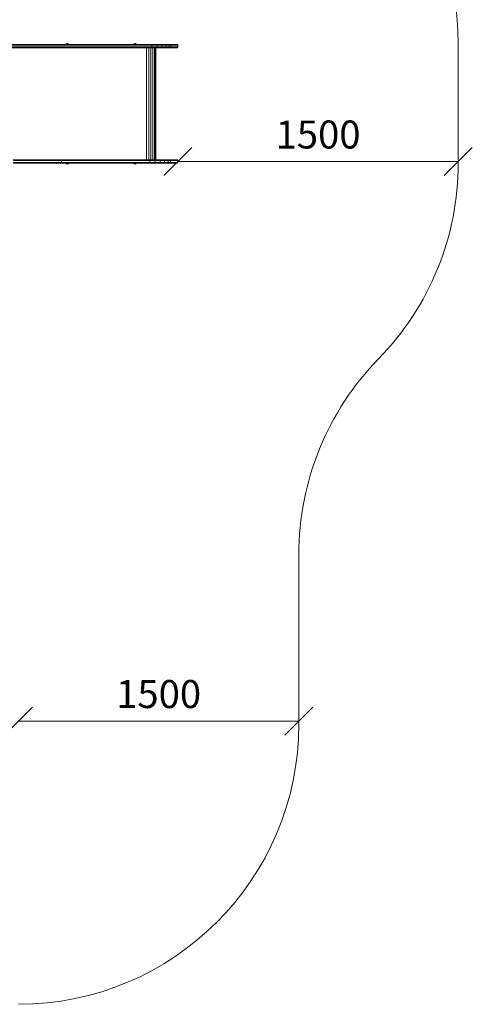
# Model space of a CAD drawing. Units: millimetres. Extents: x -193 to 578302, y 1069 to 596964.
# Drawn here: x 8050 to 10471, y 1739 to 7011 of the extents above; entities that cross this region are included whole.
import ezdxf

# ---------------------------------------------------------------- set-up
doc = ezdxf.new("R2010")
doc.units = ezdxf.units.MM
doc.layers.get('0').update_dxf_attribs({"color": 1, "lineweight": 15})
doc.layers.get('Defpoints').update_dxf_attribs({"lineweight": 15})
doc.layers.add('Контур', color=7, linetype='Continuous', lineweight=15)
doc.layers.add('Подписи', color=7, linetype='Continuous', lineweight=15)
doc.styles.add('GOST-2.304_Type-B_italic', font='GOST Common Italic.ttf')
doc.dimstyles.new('Мой размер', dxfattribs={"dimtxt": 150, "dimasz": 150, "dimexe": 0, "dimexo": 0.625, "dimgap": 50, "dimtad": 1, "dimtxsty": 'GOST-2.304_Type-B_italic', "dimblk": 'OBLIQUE', "dimcen": 2.5, "dimclrt": 256, "dimadec": 0, "dimazin": 0, "dimtfac": 1, "dimtmove": 0, "dimatfit": 3, "dimfxl": 1, "dimlwd": -1, "dimlwe": -1, "dimarcsym": 0})

# ---------------------------------------------------------------- blocks, each defined once
blk = doc.blocks.new('_Oblique')
at = {"color": 0, "linetype": 'ByBlock', "lineweight": -2}
blk.add_line((-0.5, -0.5), (0.5, 0.5), dxfattribs=at)
blk = doc.blocks.new('*D133')
at = {"layer": 'Defpoints', "color": 0, "ltscale": 600, "transparency": 16777216}
for p in [(8896.2, 6251.8), (10396.2, 6251.8), (10396.2, 6251.8)]:
    blk.add_point(p, dxfattribs=at)
at = {"layer": 'Подписи', "color": 0, "ltscale": 600, "transparency": 16777216}
for p, q in [((8896.2, 6252.4), (8896.2, 6251.8)), ((8896.2, 6251.8), (10396.2, 6251.8)), ((10396.2, 6252.4), (10396.2, 6251.8))]:
    blk.add_line(p, q, dxfattribs=at)
at = {"layer": 'Подписи', "color": 0, "ltscale": 600, "transparency": 16777216, "xscale": 150, "yscale": 150, "zscale": 150, "rotation": 180}
blk.add_blockref('_Oblique', (8896.2, 6251.8), dxfattribs=at)
at = {"layer": 'Подписи', "color": 0, "ltscale": 600, "transparency": 16777216, "xscale": 150, "yscale": 150, "zscale": 150}
blk.add_blockref('_Oblique', (10396.2, 6251.8), dxfattribs=at)
at = {"layer": 'Подписи', "ltscale": 600, "transparency": 16777216, "insert": (9646.2, 6376.8), "char_height": 150, "attachment_point": 5, "style": 'GOST-2.304_Type-B_italic'}
blk.add_mtext('1500', dxfattribs=at)
blk = doc.blocks.new('*D137')
at = {"layer": 'Defpoints', "color": 0, "ltscale": 600, "transparency": 16777216}
for p in [(8043.5, 3256.2), (9543.5, 3256.2), (9543.5, 3256.2)]:
    blk.add_point(p, dxfattribs=at)
at = {"layer": 'Подписи', "color": 0, "ltscale": 600, "transparency": 16777216}
for p, q in [((8043.5, 3256.8), (8043.5, 3256.2)), ((8043.5, 3256.2), (9543.5, 3256.2)), ((9543.5, 3256.8), (9543.5, 3256.2))]:
    blk.add_line(p, q, dxfattribs=at)
at = {"layer": 'Подписи', "color": 0, "ltscale": 600, "transparency": 16777216, "xscale": 150, "yscale": 150, "zscale": 150, "rotation": 180}
blk.add_blockref('_Oblique', (8043.5, 3256.2), dxfattribs=at)
at = {"layer": 'Подписи', "color": 0, "ltscale": 600, "transparency": 16777216, "xscale": 150, "yscale": 150, "zscale": 150}
blk.add_blockref('_Oblique', (9543.5, 3256.2), dxfattribs=at)
at = {"layer": 'Подписи', "ltscale": 600, "transparency": 16777216, "insert": (8793.5, 3381.2), "char_height": 150, "attachment_point": 5, "style": 'GOST-2.304_Type-B_italic'}
blk.add_mtext('1500', dxfattribs=at)

msp = doc.modelspace()

# ---------------------------------------------------------------- linework, layer by layer
at = {"layer": 'Контур'}
for p, q in [((8056.987, 6878.803), (7934.878, 6878.803)), ((7934.878, 6860.803), (8056.987, 6860.803)), ((7935.279, 6878.72), (8057.306, 6878.72)), ((7935.279, 6860.887), (8057.306, 6860.887)), ((7935.689, 6878.452), (8057.633, 6878.452)), ((7935.689, 6861.154), (8057.633, 6861.154)), ((7936.085, 6877.988), (8057.947, 6877.988)), ((7936.085, 6861.618), (8057.947, 6861.618)), ((7936.437, 6877.339), (8058.228, 6877.339)), ((7936.437, 6862.268), (8058.228, 6862.268)), ((7936.724, 6876.539), (8058.456, 6876.539)), ((7936.724, 6863.067), (8058.456, 6863.067)), ((7936.928, 6875.644), (8058.618, 6875.644)), ((7936.928, 6863.963), (8058.618, 6863.963)), ((7937.047, 6874.713), (8058.712, 6874.713)), ((8058.712, 6864.893), (7937.047, 6864.893)), ((8151.34, 6878.803), (8056.987, 6878.803)), ((8180.495, 6878.803), (8056.987, 6878.803)), ((8056.987, 6860.803), (8180.495, 6860.803)), ((8180.731, 6878.719), (8057.306, 6878.72)), ((8057.306, 6860.887), (8180.731, 6860.886)), ((8057.633, 6878.452), (8180.973, 6878.452)), ((8057.633, 6861.154), (8180.973, 6861.154)), ((8057.947, 6877.988), (8181.206, 6877.988)), ((8057.947, 6861.618), (8181.206, 6861.618)), ((8058.228, 6877.339), (8181.414, 6877.338)), ((8058.228, 6862.268), (8181.414, 6862.267)), ((8058.456, 6876.539), (8181.582, 6876.539)), ((8058.456, 6863.067), (8181.582, 6863.067)), ((8058.618, 6875.644), (8181.703, 6875.643)), ((8058.618, 6863.963), (8181.703, 6863.962)), ((8058.712, 6874.713), (8181.772, 6874.713)), ((8181.772, 6864.893), (8058.712, 6864.893)), ((8180.495, 6878.803), (8151.34, 6878.803)), ((8303.536, 6878.803), (8180.495, 6878.803)), ((8180.495, 6860.803), (8303.536, 6860.803)), ((8303.69, 6878.719), (8180.731, 6878.719)), ((8180.731, 6860.886), (8303.69, 6860.886)), ((8303.847, 6878.452), (8180.973, 6878.452)), ((8303.847, 6861.154), (8180.973, 6861.154)), ((8303.999, 6877.988), (8181.206, 6877.988)), ((8303.998, 6861.618), (8181.206, 6861.618)), ((8304.134, 6877.338), (8181.414, 6877.338)), ((8304.134, 6862.267), (8181.414, 6862.267)), ((8304.243, 6876.539), (8181.582, 6876.539)), ((8304.243, 6863.067), (8181.582, 6863.067)), ((8304.322, 6875.643), (8181.703, 6875.643)), ((8304.322, 6863.962), (8181.703, 6863.962)), ((8181.772, 6874.713), (8304.367, 6874.713)), ((8304.367, 6864.893), (8181.772, 6864.893)), ((8217.999, 6878.803), (8217.999, 6878.803)), ((8240.816, 6878.803), (8217.999, 6878.803)), ((8285.045, 6878.803), (8245.518, 6878.803)), ((8297.523, 6878.803), (8285.045, 6878.803)), ((8297.523, 6878.803), (8298.672, 6881.104)), ((8298.118, 6878.803), (8299.178, 6881.104)), ((8302.185, 6882.667), (8298.672, 6881.104)), ((8299.178, 6881.104), (8298.672, 6881.104)), ((8299.178, 6881.104), (8302.185, 6882.667)), ((8300.622, 6881.104), (8299.178, 6881.104)), ((8299.81, 6878.803), (8300.622, 6881.104)), ((8300.622, 6881.104), (8302.369, 6882.22)), ((8302.782, 6881.104), (8300.622, 6881.104)), ((8305.33, 6883.294), (8302.185, 6882.667)), ((8302.369, 6882.22), (8302.185, 6882.667)), ((8302.342, 6878.803), (8302.782, 6881.104)), ((8305.33, 6882.667), (8302.369, 6882.22)), ((8302.782, 6881.104), (8305.33, 6882.667)), ((8305.33, 6881.104), (8302.782, 6881.104)), ((8414.498, 6878.803), (8303.536, 6878.803)), ((8303.536, 6860.803), (8414.498, 6860.803)), ((8414.577, 6878.719), (8303.69, 6878.719)), ((8414.577, 6860.886), (8303.69, 6860.886)), ((8414.659, 6878.451), (8303.847, 6878.452)), ((8414.659, 6861.154), (8303.847, 6861.154)), ((8414.737, 6861.618), (8303.998, 6861.618)), ((8414.737, 6877.987), (8303.999, 6877.988)), ((8414.806, 6877.338), (8304.134, 6877.338)), ((8414.806, 6862.267), (8304.134, 6862.267)), ((8414.863, 6876.539), (8304.243, 6876.539)), ((8414.863, 6863.066), (8304.243, 6863.067)), ((8414.903, 6875.643), (8304.322, 6875.643)), ((8414.903, 6863.962), (8304.322, 6863.962)), ((8414.926, 6874.712), (8304.367, 6874.713)), ((8414.926, 6864.893), (8304.367, 6864.893)), ((8308.474, 6882.667), (8305.33, 6883.294)), ((8305.33, 6882.667), (8305.33, 6883.294)), ((8308.29, 6882.22), (8305.33, 6882.667)), ((8305.33, 6881.104), (8305.33, 6882.667)), ((8307.878, 6881.104), (8305.33, 6882.667)), ((8305.33, 6881.104), (8307.878, 6881.104)), ((8305.33, 6878.803), (8305.33, 6881.104)), ((8310.037, 6881.104), (8307.878, 6881.104)), ((8308.317, 6878.803), (8307.878, 6881.104)), ((8308.29, 6882.22), (8308.474, 6882.667)), ((8310.037, 6881.104), (8308.29, 6882.22)), ((8311.987, 6881.104), (8308.474, 6882.667)), ((8311.481, 6881.104), (8308.474, 6882.667)), ((8311.481, 6881.104), (8310.037, 6881.104)), ((8310.849, 6878.803), (8310.037, 6881.104)), ((8311.481, 6881.104), (8311.987, 6881.104)), ((8312.542, 6878.803), (8311.481, 6881.104)), ((8313.136, 6878.803), (8311.987, 6881.104)), ((8729.68, 6878.802), (8414.498, 6878.803)), ((8414.498, 6878.803), (8576.243, 6878.802)), ((8414.498, 6860.803), (8729.68, 6860.802)), ((8729.76, 6878.719), (8414.577, 6878.719)), ((8414.577, 6860.886), (8729.76, 6860.885)), ((8729.841, 6878.451), (8414.659, 6878.451)), ((8414.659, 6861.154), (8729.841, 6861.153)), ((8729.919, 6877.987), (8414.737, 6877.987)), ((8414.737, 6861.618), (8729.919, 6861.617)), ((8729.989, 6877.338), (8414.806, 6877.338)), ((8414.806, 6862.267), (8729.989, 6862.266)), ((8730.045, 6876.538), (8414.863, 6876.539)), ((8414.863, 6863.066), (8730.045, 6863.066)), ((8730.086, 6875.642), (8414.903, 6875.643)), ((8414.903, 6863.962), (8730.086, 6863.962)), ((8730.109, 6874.712), (8414.926, 6874.712)), ((8730.109, 6864.892), (8414.926, 6864.893)), ((8419.557, 6878.803), (8419.554, 6878.803)), ((8419.557, 6878.803), (8419.561, 6878.803)), ((8576.243, 6878.802), (8579.108, 6878.802)), ((8584.212, 6878.802), (8584.899, 6878.802)), ((8584.899, 6878.802), (8587.331, 6878.802)), ((8624.12, 6878.802), (8622.094, 6878.802)), ((8659.298, 6878.802), (8660.447, 6881.104)), ((8659.892, 6878.802), (8660.953, 6881.104)), ((8663.96, 6882.667), (8660.447, 6881.104)), ((8660.953, 6881.104), (8660.447, 6881.104)), ((8660.953, 6881.104), (8663.96, 6882.667)), ((8662.397, 6881.104), (8660.953, 6881.104)), ((8661.585, 6878.802), (8662.397, 6881.104)), ((8662.397, 6881.104), (8664.144, 6882.22)), ((8664.557, 6881.104), (8662.397, 6881.104)), ((8667.105, 6883.294), (8663.96, 6882.667)), ((8664.144, 6882.22), (8663.96, 6882.667)), ((8664.117, 6878.802), (8664.557, 6881.104)), ((8667.105, 6882.667), (8664.144, 6882.22)), ((8664.557, 6881.104), (8667.105, 6882.667)), ((8667.105, 6881.104), (8664.557, 6881.104)), ((8670.249, 6882.667), (8667.105, 6883.294)), ((8667.105, 6882.667), (8667.105, 6883.294)), ((8670.065, 6882.22), (8667.105, 6882.667)), ((8667.105, 6881.104), (8667.105, 6882.667)), ((8669.652, 6881.104), (8667.105, 6882.667)), ((8667.105, 6881.104), (8669.652, 6881.104)), ((8667.105, 6878.802), (8667.105, 6881.104)), ((8671.812, 6881.104), (8669.652, 6881.104)), ((8670.092, 6878.802), (8669.652, 6881.104)), ((8670.065, 6882.22), (8670.249, 6882.667)), ((8671.812, 6881.104), (8670.065, 6882.22)), ((8729.68, 6878.802), (8670.123, 6878.802)), ((8673.762, 6881.104), (8670.249, 6882.667)), ((8673.256, 6881.104), (8670.249, 6882.667)), ((8673.256, 6881.104), (8671.812, 6881.104)), ((8672.625, 6878.802), (8671.812, 6881.104)), ((8673.256, 6881.104), (8673.762, 6881.104)), ((8674.317, 6878.802), (8673.256, 6881.104)), ((8674.911, 6878.802), (8673.762, 6881.104)), ((8727.716, 6860.802), (8727.716, 6260.802)), ((8755.913, 6878.802), (8729.68, 6878.802)), ((8755.913, 6860.802), (8729.68, 6860.802)), ((8729.76, 6878.719), (8756.157, 6878.718)), ((8729.76, 6860.885), (8756.157, 6860.885)), ((8729.841, 6878.451), (8756.407, 6878.451)), ((8729.841, 6861.153), (8756.407, 6861.153)), ((8729.919, 6877.987), (8756.647, 6877.987)), ((8729.919, 6861.617), (8756.647, 6861.617)), ((8729.989, 6877.338), (8756.861, 6877.337)), ((8729.989, 6862.266), (8756.861, 6862.266)), ((8730.045, 6876.538), (8757.035, 6876.538)), ((8730.045, 6863.066), (8757.035, 6863.066)), ((8730.086, 6875.642), (8757.16, 6875.642)), ((8730.086, 6863.962), (8757.16, 6863.961)), ((8730.109, 6874.712), (8757.231, 6874.712)), ((8730.109, 6864.892), (8757.231, 6864.892)), ((8740.37, 6860.802), (8740.37, 6260.802)), ((8752.294, 6260.802), (8752.294, 6860.802)), ((8755.913, 6878.802), (8783.158, 6878.802)), ((8829.371, 6878.802), (8755.913, 6878.802)), ((8783.158, 6860.802), (8755.913, 6860.802)), ((8756.157, 6878.718), (8783.573, 6878.718)), ((8783.573, 6860.885), (8756.157, 6860.885)), ((8756.407, 6878.451), (8783.998, 6878.451)), ((8756.407, 6861.153), (8783.998, 6861.153)), ((8756.861, 6877.337), (8756.647, 6877.987)), ((8756.647, 6877.987), (8784.406, 6877.987)), ((8756.647, 6861.617), (8756.861, 6862.266)), ((8756.647, 6861.617), (8784.406, 6861.617)), ((8757.035, 6876.538), (8756.861, 6877.337)), ((8756.861, 6877.337), (8784.771, 6877.337)), ((8756.861, 6862.266), (8757.035, 6863.066)), ((8756.861, 6862.266), (8784.77, 6862.266)), ((8757.16, 6875.642), (8757.035, 6876.538)), ((8757.035, 6876.538), (8785.067, 6876.538)), ((8757.035, 6863.066), (8757.16, 6863.961)), ((8757.035, 6863.066), (8785.067, 6863.066)), ((8757.231, 6874.712), (8757.16, 6875.642)), ((8757.16, 6875.642), (8785.278, 6875.642)), ((8757.16, 6863.961), (8757.231, 6864.892)), ((8757.16, 6863.961), (8785.278, 6863.961)), ((8785.4, 6874.712), (8757.231, 6874.712)), ((8757.254, 6873.802), (8757.231, 6874.712)), ((8757.254, 6865.802), (8757.231, 6864.892)), ((8757.231, 6864.892), (8785.4, 6864.892)), ((8757.254, 6873.802), (8757.254, 6865.802)), ((8762.651, 6260.802), (8762.651, 6860.802)), ((8770.734, 6260.802), (8770.734, 6860.802)), ((8776.111, 6260.802), (8776.111, 6860.802)), ((8779.061, 6860.802), (8778.02, 6860.802)), ((8778.708, 6260.802), (8778.708, 6860.802)), ((8778.762, 6860.802), (8779.061, 6860.802)), ((8778.762, 6260.802), (8778.762, 6860.802)), ((8808.199, 6878.802), (8783.158, 6878.802)), ((8808.199, 6860.802), (8783.158, 6860.802)), ((8783.573, 6878.718), (8808.771, 6878.718)), ((8808.771, 6860.885), (8783.573, 6860.885)), ((8783.998, 6878.451), (8809.356, 6878.451)), ((8783.998, 6861.153), (8809.356, 6861.153)), ((8784.406, 6877.987), (8784.771, 6877.337)), ((8784.406, 6877.987), (8809.919, 6877.987)), ((8784.77, 6862.266), (8784.406, 6861.617)), ((8784.406, 6861.617), (8809.919, 6861.617)), ((8785.067, 6863.066), (8784.77, 6862.266)), ((8784.77, 6862.266), (8810.421, 6862.266)), ((8784.771, 6877.337), (8785.067, 6876.538)), ((8784.771, 6877.337), (8810.421, 6877.337)), ((8785.067, 6876.538), (8785.278, 6875.642)), ((8785.067, 6876.538), (8810.83, 6876.538)), ((8785.278, 6863.961), (8785.067, 6863.066)), ((8785.067, 6863.066), (8810.83, 6863.066)), ((8785.4, 6874.712), (8785.278, 6875.642)), ((8785.278, 6875.642), (8811.122, 6875.642)), ((8785.4, 6864.892), (8785.278, 6863.961)), ((8785.278, 6863.961), (8811.122, 6863.961)), ((8811.29, 6874.712), (8785.4, 6874.712)), ((8785.438, 6873.802), (8785.4, 6874.712)), ((8785.438, 6865.802), (8785.4, 6864.892)), ((8785.4, 6864.892), (8811.29, 6864.892)), ((8785.438, 6873.802), (8785.438, 6865.802)), ((8829.371, 6860.802), (8808.199, 6860.802)), ((8808.771, 6878.718), (8830.076, 6878.718)), ((8830.076, 6860.885), (8808.771, 6860.885)), ((8809.356, 6878.451), (8830.797, 6878.451)), ((8809.356, 6861.153), (8830.797, 6861.153)), ((8809.919, 6877.987), (8810.421, 6877.337)), ((8809.919, 6877.987), (8831.49, 6877.987)), ((8810.421, 6862.266), (8809.919, 6861.617)), ((8809.919, 6861.617), (8831.49, 6861.617)), ((8810.421, 6877.337), (8810.83, 6876.538)), ((8810.421, 6877.337), (8832.11, 6877.337)), ((8810.83, 6863.066), (8810.421, 6862.266)), ((8810.421, 6862.266), (8832.11, 6862.266)), ((8810.83, 6876.538), (8811.122, 6875.642)), ((8810.83, 6876.538), (8832.613, 6876.538)), ((8811.122, 6863.961), (8810.83, 6863.066)), ((8810.83, 6863.066), (8832.613, 6863.066)), ((8811.29, 6874.712), (8811.122, 6875.642)), ((8811.122, 6875.642), (8832.972, 6875.642)), ((8811.29, 6864.892), (8811.122, 6863.961)), ((8811.122, 6863.961), (8832.972, 6863.961)), ((8833.18, 6874.712), (8811.29, 6874.712)), ((8811.342, 6873.802), (8811.29, 6874.712)), ((8811.342, 6865.802), (8811.29, 6864.892)), ((8811.29, 6864.892), (8833.18, 6864.892)), ((8811.342, 6873.802), (8811.342, 6865.802)), ((8829.371, 6878.802), (8845.488, 6878.802)), ((8845.488, 6860.802), (8829.371, 6860.802)), ((8830.076, 6878.718), (8846.294, 6878.718)), ((8846.294, 6860.885), (8830.076, 6860.885)), ((8830.797, 6878.451), (8847.118, 6878.451)), ((8830.797, 6861.153), (8847.118, 6861.153)), ((8831.49, 6877.987), (8832.11, 6877.337)), ((8831.49, 6877.987), (8847.911, 6877.987)), ((8832.11, 6862.266), (8831.49, 6861.617)), ((8831.49, 6861.617), (8847.911, 6861.617)), ((8832.11, 6877.337), (8832.613, 6876.538)), ((8832.11, 6877.337), (8848.619, 6877.337)), ((8832.613, 6863.066), (8832.11, 6862.266)), ((8832.11, 6862.266), (8848.619, 6862.266)), ((8832.613, 6876.538), (8832.972, 6875.642)), ((8832.613, 6876.538), (8849.195, 6876.538)), ((8832.972, 6863.961), (8832.613, 6863.066)), ((8832.613, 6863.066), (8849.195, 6863.066)), ((8833.18, 6874.712), (8832.972, 6875.642)), ((8832.972, 6875.642), (8849.606, 6875.642)), ((8833.18, 6864.892), (8832.972, 6863.961)), ((8832.972, 6863.961), (8849.606, 6863.961)), ((8849.843, 6874.712), (8833.18, 6874.712)), ((8833.244, 6873.802), (8833.18, 6874.712)), ((8833.244, 6865.802), (8833.18, 6864.892)), ((8833.18, 6864.892), (8849.843, 6864.892)), ((8833.244, 6873.802), (8833.244, 6865.802)), ((8845.488, 6878.802), (8856.048, 6878.802)), ((8856.048, 6860.802), (8845.488, 6860.802)), ((8856.92, 6878.718), (8846.294, 6878.718)), ((8856.92, 6860.885), (8846.294, 6860.885)), ((8857.813, 6878.451), (8847.118, 6878.451)), ((8857.813, 6861.153), (8847.118, 6861.153)), ((8847.911, 6877.987), (8848.619, 6877.337)), ((8858.671, 6877.987), (8847.911, 6877.987)), ((8848.619, 6862.266), (8847.911, 6861.617)), ((8858.671, 6861.617), (8847.911, 6861.617)), ((8848.619, 6877.337), (8849.195, 6876.538)), ((8859.438, 6877.337), (8848.619, 6877.337)), ((8849.195, 6863.066), (8848.619, 6862.266)), ((8859.438, 6862.266), (8848.619, 6862.266)), ((8849.195, 6876.538), (8849.606, 6875.642)), ((8860.06, 6876.538), (8849.195, 6876.538)), ((8849.606, 6863.961), (8849.195, 6863.066)), ((8860.06, 6863.066), (8849.195, 6863.066)), ((8849.843, 6874.712), (8849.606, 6875.642)), ((8860.505, 6875.642), (8849.606, 6875.642)), ((8849.843, 6864.892), (8849.606, 6863.961)), ((8860.505, 6863.961), (8849.606, 6863.961)), ((8860.761, 6874.712), (8849.843, 6874.712)), ((8849.917, 6873.802), (8849.843, 6874.712)), ((8849.917, 6865.802), (8849.843, 6864.892)), ((8860.761, 6864.892), (8849.843, 6864.892)), ((8849.917, 6873.802), (8849.917, 6865.802)), ((8859.84, 6878.802), (8856.048, 6878.802)), ((8859.84, 6860.802), (8856.048, 6860.802)), ((8860.736, 6878.718), (8856.92, 6878.718)), ((8860.736, 6860.885), (8856.92, 6860.885)), ((8861.653, 6878.451), (8857.813, 6878.451)), ((8861.653, 6861.153), (8857.813, 6861.153)), ((8862.535, 6877.987), (8858.671, 6877.987)), ((8862.535, 6861.617), (8858.671, 6861.617)), ((8859.438, 6877.337), (8860.06, 6876.538)), ((8863.322, 6877.337), (8859.438, 6877.337)), ((8860.06, 6863.066), (8859.438, 6862.266)), ((8863.322, 6862.266), (8859.438, 6862.266)), ((8890.556, 6878.802), (8859.84, 6878.802)), ((8890.133, 6878.802), (8859.84, 6878.802)), ((8859.84, 6860.802), (8890.556, 6860.802)), ((8860.06, 6876.538), (8860.505, 6875.642)), ((8863.962, 6876.538), (8860.06, 6876.538)), ((8860.505, 6863.961), (8860.06, 6863.066)), ((8863.962, 6863.066), (8860.06, 6863.066)), ((8860.505, 6875.642), (8860.761, 6874.712)), ((8864.418, 6875.642), (8860.505, 6875.642)), ((8860.761, 6864.892), (8860.505, 6863.961)), ((8864.418, 6863.961), (8860.505, 6863.961)), ((8891.452, 6878.718), (8860.736, 6878.718)), ((8860.736, 6860.885), (8891.452, 6860.885)), ((8860.842, 6873.802), (8860.761, 6874.712)), ((8864.682, 6874.712), (8860.761, 6874.712)), ((8860.842, 6865.802), (8860.761, 6864.892)), ((8864.682, 6864.892), (8860.761, 6864.892)), ((8860.842, 6873.802), (8860.842, 6865.802)), ((8892.368, 6878.451), (8861.653, 6878.451)), ((8861.653, 6861.153), (8892.368, 6861.153)), ((8861.957, 6860.802), (8864.485, 6860.802)), ((8893.25, 6877.987), (8862.535, 6877.987)), ((8862.535, 6861.617), (8893.25, 6861.617)), ((8863.322, 6877.337), (8894.037, 6877.337)), ((8863.322, 6862.266), (8894.037, 6862.266)), ((8863.962, 6876.538), (8894.677, 6876.538)), ((8863.962, 6863.066), (8894.677, 6863.066)), ((8864.418, 6875.642), (8895.134, 6875.642)), ((8864.418, 6863.961), (8895.134, 6863.961)), ((8864.682, 6874.712), (8895.398, 6874.712)), ((8864.682, 6864.892), (8895.398, 6864.892)), ((8887.595, 6860.802), (8890.132, 6860.802)), ((8890.702, 6878.802), (8890.133, 6878.802)), ((8890.702, 6878.802), (8890.556, 6878.802)), ((8890.556, 6860.802), (8890.702, 6860.802)), ((8890.702, 6878.802), (8891.205, 6878.802)), ((8891.205, 6860.802), (8890.702, 6860.802)), ((8891.205, 6878.802), (8892.114, 6878.718)), ((8891.205, 6860.802), (8892.114, 6860.885)), ((8891.452, 6878.718), (8891.601, 6878.718)), ((8891.452, 6860.885), (8891.601, 6860.885)), ((8891.601, 6878.718), (8892.114, 6878.718)), ((8892.114, 6860.885), (8891.601, 6860.885)), ((8892.114, 6878.718), (8893.044, 6878.451)), ((8892.114, 6860.885), (8893.044, 6861.153)), ((8892.368, 6878.451), (8892.52, 6878.451)), ((8892.368, 6861.153), (8892.52, 6861.153)), ((8892.52, 6878.451), (8893.044, 6878.451)), ((8892.52, 6861.153), (8893.044, 6861.153)), ((8893.044, 6878.451), (8893.939, 6877.987)), ((8893.939, 6861.617), (8893.044, 6861.153)), ((8893.25, 6877.987), (8893.405, 6877.987)), ((8893.25, 6861.617), (8893.405, 6861.617)), ((8893.405, 6877.987), (8893.939, 6877.987)), ((8893.405, 6861.617), (8893.939, 6861.617)), ((8893.939, 6877.987), (8894.738, 6877.337)), ((8894.738, 6862.266), (8893.939, 6861.617)), ((8894.037, 6877.337), (8894.195, 6877.337)), ((8894.037, 6862.266), (8894.195, 6862.266)), ((8894.195, 6877.337), (8894.738, 6877.337)), ((8894.195, 6862.266), (8894.738, 6862.266)), ((8894.677, 6876.538), (8894.837, 6876.538)), ((8894.677, 6863.066), (8894.837, 6863.066)), ((8894.738, 6877.337), (8895.386, 6876.538)), ((8895.386, 6863.066), (8894.738, 6862.266)), ((8894.837, 6876.538), (8895.386, 6876.538)), ((8894.837, 6863.066), (8895.386, 6863.066)), ((8895.134, 6875.642), (8895.295, 6875.642)), ((8895.134, 6863.961), (8895.295, 6863.961)), ((8895.295, 6875.642), (8895.559, 6874.712)), ((8895.295, 6875.642), (8895.85, 6875.642)), ((8895.559, 6864.892), (8895.295, 6863.961)), ((8895.295, 6863.961), (8895.85, 6863.961)), ((8895.386, 6876.538), (8895.85, 6875.642)), ((8895.85, 6863.961), (8895.386, 6863.066)), ((8895.398, 6874.712), (8895.559, 6874.712)), ((8895.398, 6864.892), (8895.559, 6864.892)), ((8895.559, 6874.712), (8896.118, 6874.712)), ((8895.642, 6873.802), (8895.559, 6874.712)), ((8895.642, 6865.802), (8895.559, 6864.892)), ((8895.559, 6864.892), (8896.118, 6864.892)), ((8895.642, 6873.802), (8895.642, 6865.802)), ((8896.118, 6874.712), (8895.85, 6875.642)), ((8896.118, 6864.892), (8895.85, 6863.961)), ((8896.201, 6873.802), (8896.118, 6874.712)), ((8896.201, 6865.802), (8896.118, 6864.892)), ((8896.201, 6873.802), (8896.201, 6865.802)), ((8140.397, 6260.802), (8015.12, 6260.802)), ((8015.12, 6242.802), (8140.397, 6242.802)), ((8140.66, 6260.719), (8015.468, 6260.719)), ((8140.66, 6242.886), (8015.468, 6242.886)), ((8140.93, 6260.451), (8015.823, 6260.451)), ((8140.93, 6243.153), (8015.823, 6243.153)), ((8141.189, 6259.987), (8016.165, 6259.987)), ((8141.189, 6243.617), (8016.165, 6243.617)), ((8141.421, 6259.338), (8016.47, 6259.338)), ((8141.421, 6244.267), (8016.47, 6244.267)), ((8141.609, 6258.538), (8016.718, 6258.538)), ((8141.609, 6245.066), (8016.718, 6245.066)), ((8141.743, 6257.643), (8016.895, 6257.643)), ((8141.743, 6245.962), (8016.895, 6245.962)), ((8016.998, 6256.712), (8141.82, 6256.712)), ((8141.82, 6246.892), (8016.998, 6246.892)), ((8272.162, 6260.802), (8140.397, 6260.802)), ((8272.162, 6242.802), (8140.397, 6242.802)), ((8272.337, 6260.719), (8140.66, 6260.719)), ((8140.66, 6242.886), (8272.337, 6242.886)), ((8272.516, 6260.451), (8140.93, 6260.451)), ((8272.516, 6243.153), (8140.93, 6243.153)), ((8272.688, 6259.987), (8141.189, 6259.987)), ((8272.688, 6243.617), (8141.189, 6243.617)), ((8272.842, 6259.338), (8141.421, 6259.338)), ((8272.842, 6244.267), (8141.421, 6244.267)), ((8272.966, 6258.538), (8141.609, 6258.538)), ((8272.966, 6245.066), (8141.609, 6245.066)), ((8273.055, 6257.643), (8141.743, 6257.643)), ((8273.055, 6245.962), (8141.743, 6245.962)), ((8141.82, 6256.712), (8273.107, 6256.712)), ((8273.107, 6246.892), (8141.82, 6246.892)), ((8408.679, 6260.802), (8272.162, 6260.802)), ((8408.679, 6242.802), (8272.162, 6242.802)), ((8408.762, 6260.719), (8272.337, 6260.719)), ((8272.337, 6242.886), (8408.762, 6242.886)), ((8408.847, 6260.451), (8272.516, 6260.451)), ((8408.847, 6243.153), (8272.516, 6243.153)), ((8408.929, 6259.987), (8272.688, 6259.987)), ((8408.929, 6243.617), (8272.688, 6243.617)), ((8409.002, 6259.338), (8272.842, 6259.338)), ((8409.002, 6244.267), (8272.842, 6244.267)), ((8409.062, 6258.538), (8272.966, 6258.538)), ((8409.062, 6245.066), (8272.966, 6245.066)), ((8409.104, 6257.643), (8273.055, 6257.643)), ((8409.104, 6245.962), (8273.055, 6245.962)), ((8409.129, 6256.712), (8273.107, 6256.712)), ((8273.123, 6255.802), (8273.107, 6256.712)), ((8273.123, 6247.802), (8273.107, 6246.892)), ((8409.129, 6246.892), (8273.107, 6246.892)), ((8273.123, 6255.802), (8273.123, 6247.802)), ((8297.514, 6242.802), (8298.672, 6240.483)), ((8298.109, 6242.802), (8299.178, 6240.483)), ((8302.185, 6238.92), (8298.672, 6240.483)), ((8299.178, 6240.483), (8298.672, 6240.483)), ((8299.178, 6240.483), (8302.185, 6238.92)), ((8300.622, 6240.483), (8299.178, 6240.483)), ((8299.803, 6242.802), (8300.622, 6240.483)), ((8300.622, 6240.483), (8302.369, 6239.367)), ((8302.782, 6240.483), (8300.622, 6240.483)), ((8302.369, 6239.367), (8302.185, 6238.92)), ((8305.33, 6238.292), (8302.185, 6238.92)), ((8302.339, 6242.802), (8302.782, 6240.483)), ((8305.33, 6238.92), (8302.369, 6239.367)), ((8302.782, 6240.483), (8305.33, 6238.92)), ((8305.33, 6240.483), (8302.782, 6240.483)), ((8305.33, 6242.802), (8305.33, 6240.483)), ((8305.33, 6240.483), (8305.33, 6238.92)), ((8307.878, 6240.483), (8305.33, 6238.92)), ((8305.33, 6240.483), (8307.878, 6240.483)), ((8308.29, 6239.367), (8305.33, 6238.92)), ((8308.474, 6238.92), (8305.33, 6238.292)), ((8305.33, 6238.92), (8305.33, 6238.292)), ((8308.32, 6242.802), (8307.878, 6240.483)), ((8310.037, 6240.483), (8307.878, 6240.483)), ((8310.037, 6240.483), (8308.29, 6239.367)), ((8308.29, 6239.367), (8308.474, 6238.92)), ((8311.987, 6240.483), (8308.474, 6238.92)), ((8311.481, 6240.483), (8308.474, 6238.92)), ((8310.856, 6242.802), (8310.037, 6240.483)), ((8311.481, 6240.483), (8310.037, 6240.483)), ((8312.55, 6242.802), (8311.481, 6240.483)), ((8311.481, 6240.483), (8311.987, 6240.483)), ((8313.145, 6242.802), (8311.987, 6240.483)), ((8414.498, 6260.802), (8408.679, 6260.802)), ((8408.679, 6242.802), (8414.498, 6242.802)), ((8414.577, 6260.719), (8408.762, 6260.719)), ((8414.577, 6242.886), (8408.762, 6242.886)), ((8414.659, 6260.451), (8408.847, 6260.451)), ((8414.659, 6243.153), (8408.847, 6243.153)), ((8414.737, 6259.987), (8408.929, 6259.987)), ((8414.737, 6243.617), (8408.929, 6243.617)), ((8414.806, 6259.338), (8409.002, 6259.338)), ((8414.806, 6244.267), (8409.002, 6244.267)), ((8414.863, 6258.538), (8409.062, 6258.538)), ((8414.863, 6245.066), (8409.062, 6245.066)), ((8414.903, 6257.643), (8409.104, 6257.643)), ((8414.903, 6245.962), (8409.104, 6245.962)), ((8414.926, 6256.712), (8409.129, 6256.712)), ((8414.926, 6246.892), (8409.129, 6246.892)), ((8729.68, 6260.802), (8414.498, 6260.802)), ((8414.498, 6242.802), (8729.68, 6242.802)), ((8729.76, 6260.719), (8414.577, 6260.719)), ((8729.76, 6242.886), (8414.577, 6242.886)), ((8729.841, 6260.451), (8414.659, 6260.451)), ((8729.841, 6243.153), (8414.659, 6243.153)), ((8729.919, 6259.987), (8414.737, 6259.987)), ((8729.919, 6243.617), (8414.737, 6243.617)), ((8729.989, 6259.338), (8414.806, 6259.338)), ((8729.989, 6244.267), (8414.806, 6244.267)), ((8730.045, 6258.538), (8414.863, 6258.538)), ((8730.045, 6245.066), (8414.863, 6245.066)), ((8730.086, 6257.643), (8414.903, 6257.643)), ((8730.086, 6245.962), (8414.903, 6245.962)), ((8414.926, 6256.712), (8730.109, 6256.712)), ((8730.109, 6246.892), (8414.926, 6246.892)), ((8659.289, 6242.802), (8660.447, 6240.483)), ((8659.884, 6242.802), (8660.953, 6240.483)), ((8663.96, 6238.92), (8660.447, 6240.483)), ((8660.953, 6240.483), (8660.447, 6240.483)), ((8660.953, 6240.483), (8663.96, 6238.92)), ((8662.397, 6240.483), (8660.953, 6240.483)), ((8661.578, 6242.802), (8662.397, 6240.483)), ((8662.397, 6240.483), (8664.144, 6239.367)), ((8664.557, 6240.483), (8662.397, 6240.483)), ((8664.144, 6239.367), (8663.96, 6238.92)), ((8667.105, 6238.292), (8663.96, 6238.92)), ((8664.114, 6242.802), (8664.557, 6240.483)), ((8667.105, 6238.92), (8664.144, 6239.367)), ((8664.557, 6240.483), (8667.105, 6238.92)), ((8667.105, 6240.483), (8664.557, 6240.483)), ((8667.105, 6242.802), (8667.105, 6240.483)), ((8667.105, 6240.483), (8667.105, 6238.92)), ((8669.652, 6240.483), (8667.105, 6238.92)), ((8667.105, 6240.483), (8669.652, 6240.483)), ((8670.065, 6239.367), (8667.105, 6238.92)), ((8670.249, 6238.92), (8667.105, 6238.292)), ((8667.105, 6238.92), (8667.105, 6238.292)), ((8670.095, 6242.802), (8669.652, 6240.483)), ((8671.812, 6240.483), (8669.652, 6240.483)), ((8671.812, 6240.483), (8670.065, 6239.367)), ((8670.065, 6239.367), (8670.249, 6238.92)), ((8673.762, 6240.483), (8670.249, 6238.92)), ((8673.256, 6240.483), (8670.249, 6238.92)), ((8672.631, 6242.802), (8671.812, 6240.483)), ((8673.256, 6240.483), (8671.812, 6240.483)), ((8674.325, 6242.802), (8673.256, 6240.483)), ((8673.256, 6240.483), (8673.762, 6240.483)), ((8674.92, 6242.802), (8673.762, 6240.483)), ((8729.68, 6260.802), (8746.032, 6260.802)), ((8729.68, 6242.802), (8746.032, 6242.802)), ((8729.76, 6260.719), (8746.214, 6260.719)), ((8729.76, 6242.886), (8746.214, 6242.886)), ((8729.841, 6260.451), (8746.4, 6260.451)), ((8729.841, 6243.153), (8746.4, 6243.153)), ((8729.919, 6259.987), (8746.579, 6259.987)), ((8729.919, 6243.617), (8746.579, 6243.617)), ((8729.989, 6259.338), (8746.739, 6259.338)), ((8729.989, 6244.267), (8746.739, 6244.267)), ((8730.045, 6258.538), (8746.869, 6258.538)), ((8730.045, 6245.066), (8746.869, 6245.066)), ((8730.086, 6257.643), (8746.962, 6257.643)), ((8730.086, 6245.962), (8746.962, 6245.962)), ((8730.109, 6256.712), (8747.015, 6256.712)), ((8730.109, 6246.892), (8747.015, 6246.892)), ((8746.032, 6260.802), (8772.875, 6260.802)), ((8746.032, 6242.802), (8772.875, 6242.802)), ((8746.214, 6260.719), (8773.225, 6260.719)), ((8746.214, 6242.886), (8773.225, 6242.886)), ((8746.4, 6260.451), (8773.584, 6260.451)), ((8746.4, 6243.153), (8773.584, 6243.153)), ((8746.579, 6259.987), (8773.929, 6259.987)), ((8746.579, 6243.617), (8773.929, 6243.617)), ((8746.739, 6259.338), (8774.236, 6259.338)), ((8746.739, 6259.338), (8746.869, 6258.538)), ((8746.739, 6244.267), (8746.869, 6245.066)), ((8746.739, 6244.267), (8774.236, 6244.267)), ((8746.869, 6258.538), (8774.486, 6258.538)), ((8746.869, 6258.538), (8746.962, 6257.643)), ((8746.869, 6245.066), (8746.962, 6245.962)), ((8746.869, 6245.066), (8774.486, 6245.066)), ((8746.962, 6257.643), (8774.665, 6257.643)), ((8746.962, 6257.643), (8747.015, 6256.712)), ((8747.015, 6246.892), (8746.962, 6245.962)), ((8746.962, 6245.962), (8774.665, 6245.962)), ((8747.015, 6256.712), (8774.768, 6256.712)), ((8747.032, 6255.802), (8747.015, 6256.712)), ((8747.032, 6247.802), (8747.015, 6246.892)), ((8747.015, 6246.892), (8774.768, 6246.892)), ((8747.032, 6255.802), (8747.032, 6247.802)), ((8772.875, 6260.802), (8798.596, 6260.802)), ((8772.875, 6242.802), (8798.596, 6242.802)), ((8773.225, 6260.719), (8799.108, 6260.719)), ((8773.225, 6242.886), (8799.108, 6242.886)), ((8799.631, 6260.451), (8773.584, 6260.451)), ((8799.631, 6243.153), (8773.584, 6243.153)), ((8774.236, 6259.338), (8773.929, 6259.987)), ((8800.135, 6259.987), (8773.929, 6259.987)), ((8773.929, 6243.617), (8774.236, 6244.267)), ((8800.135, 6243.617), (8773.929, 6243.617)), ((8774.486, 6258.538), (8774.236, 6259.338)), ((8800.584, 6259.338), (8774.236, 6259.338)), ((8774.236, 6244.267), (8774.486, 6245.066)), ((8800.584, 6244.267), (8774.236, 6244.267)), ((8774.665, 6257.643), (8774.486, 6258.538)), ((8800.95, 6258.538), (8774.486, 6258.538)), ((8774.486, 6245.066), (8774.665, 6245.962)), ((8800.95, 6245.066), (8774.486, 6245.066)), ((8774.768, 6256.712), (8774.665, 6257.643)), ((8801.211, 6257.643), (8774.665, 6257.643)), ((8774.768, 6246.892), (8774.665, 6245.962)), ((8801.211, 6245.962), (8774.665, 6245.962)), ((8774.768, 6256.712), (8801.361, 6256.712)), ((8774.8, 6255.802), (8774.768, 6256.712)), ((8774.8, 6247.802), (8774.768, 6246.892)), ((8801.361, 6246.892), (8774.768, 6246.892)), ((8774.8, 6255.802), (8774.8, 6247.802)), ((8798.596, 6260.802), (8821.433, 6260.802)), ((8798.596, 6242.802), (8821.433, 6242.802)), ((8799.108, 6260.719), (8822.087, 6260.719)), ((8799.108, 6242.886), (8822.087, 6242.886)), ((8822.758, 6260.451), (8799.631, 6260.451)), ((8822.758, 6243.153), (8799.631, 6243.153)), ((8800.584, 6259.338), (8800.135, 6259.987)), ((8823.402, 6259.987), (8800.135, 6259.987)), ((8800.135, 6243.617), (8800.584, 6244.267)), ((8823.402, 6243.617), (8800.135, 6243.617)), ((8800.95, 6258.538), (8800.584, 6259.338)), ((8823.978, 6259.338), (8800.584, 6259.338)), ((8800.584, 6244.267), (8800.95, 6245.066)), ((8823.978, 6244.267), (8800.584, 6244.267)), ((8801.211, 6257.643), (8800.95, 6258.538)), ((8824.446, 6258.538), (8800.95, 6258.538)), ((8800.95, 6245.066), (8801.211, 6245.962)), ((8824.446, 6245.066), (8800.95, 6245.066)), ((8801.361, 6256.712), (8801.211, 6257.643)), ((8824.779, 6257.643), (8801.211, 6257.643)), ((8801.361, 6246.892), (8801.211, 6245.962)), ((8824.779, 6245.962), (8801.211, 6245.962)), ((8801.361, 6256.712), (8824.972, 6256.712)), ((8801.408, 6255.802), (8801.361, 6256.712)), ((8801.408, 6247.802), (8801.361, 6246.892)), ((8824.972, 6246.892), (8801.361, 6246.892)), ((8801.408, 6247.802), (8801.408, 6255.802)), ((8821.433, 6260.802), (8839.839, 6260.802)), ((8821.433, 6242.802), (8839.839, 6242.802)), ((8822.087, 6260.719), (8840.609, 6260.719)), ((8822.087, 6242.886), (8840.609, 6242.886)), ((8841.398, 6260.451), (8822.758, 6260.451)), ((8841.398, 6243.153), (8822.758, 6243.153)), ((8823.978, 6259.338), (8823.402, 6259.987)), ((8842.156, 6259.987), (8823.402, 6259.987)), ((8823.402, 6243.617), (8823.978, 6244.267)), ((8842.156, 6243.617), (8823.402, 6243.617)), ((8824.446, 6258.538), (8823.978, 6259.338)), ((8842.833, 6259.338), (8823.978, 6259.338)), ((8823.978, 6244.267), (8824.446, 6245.066)), ((8842.833, 6244.267), (8823.978, 6244.267)), ((8824.779, 6257.643), (8824.446, 6258.538)), ((8843.383, 6258.538), (8824.446, 6258.538)), ((8824.446, 6245.066), (8824.779, 6245.962)), ((8843.383, 6245.066), (8824.446, 6245.066)), ((8824.972, 6256.712), (8824.779, 6257.643)), ((8843.776, 6257.643), (8824.779, 6257.643)), ((8824.972, 6246.892), (8824.779, 6245.962)), ((8843.776, 6245.962), (8824.779, 6245.962)), ((8824.972, 6256.712), (8844.003, 6256.712)), ((8825.032, 6255.802), (8824.972, 6256.712)), ((8825.032, 6247.802), (8824.972, 6246.892)), ((8844.003, 6246.892), (8824.972, 6246.892)), ((8825.032, 6247.802), (8825.032, 6255.802)), ((8839.839, 6260.802), (8852.816, 6260.802)), ((8852.816, 6242.802), (8839.839, 6242.802)), ((8853.668, 6260.719), (8840.609, 6260.719)), ((8840.609, 6242.886), (8853.668, 6242.886)), ((8854.54, 6260.451), (8841.398, 6260.451)), ((8854.54, 6243.153), (8841.398, 6243.153)), ((8842.833, 6259.338), (8842.156, 6259.987)), ((8855.378, 6259.987), (8842.156, 6259.987)), ((8842.156, 6243.617), (8842.833, 6244.267)), ((8855.378, 6243.617), (8842.156, 6243.617)), ((8843.383, 6258.538), (8842.833, 6259.338)), ((8856.127, 6259.338), (8842.833, 6259.338)), ((8842.833, 6244.267), (8843.383, 6245.066)), ((8856.127, 6244.267), (8842.833, 6244.267)), ((8843.776, 6257.643), (8843.383, 6258.538)), ((8856.735, 6258.538), (8843.383, 6258.538)), ((8843.383, 6245.066), (8843.776, 6245.962)), ((8856.735, 6245.066), (8843.383, 6245.066)), ((8844.003, 6256.712), (8843.776, 6257.643)), ((8857.17, 6257.643), (8843.776, 6257.643)), ((8844.003, 6246.892), (8843.776, 6245.962)), ((8857.17, 6245.962), (8843.776, 6245.962)), ((8844.003, 6256.712), (8857.42, 6256.712)), ((8844.073, 6255.802), (8844.003, 6256.712)), ((8844.073, 6247.802), (8844.003, 6246.892)), ((8857.42, 6246.892), (8844.003, 6246.892)), ((8844.073, 6247.802), (8844.073, 6255.802)), ((8852.816, 6260.802), (8859.84, 6260.802)), ((8852.816, 6242.802), (8859.84, 6242.802)), ((8860.736, 6260.719), (8853.668, 6260.719)), ((8860.736, 6242.886), (8853.668, 6242.886)), ((8861.653, 6260.451), (8854.54, 6260.451)), ((8861.653, 6243.153), (8854.54, 6243.153)), ((8856.127, 6259.338), (8855.378, 6259.987)), ((8862.535, 6259.987), (8855.378, 6259.987)), ((8855.378, 6243.617), (8856.127, 6244.267)), ((8862.535, 6243.617), (8855.378, 6243.617)), ((8856.735, 6258.538), (8856.127, 6259.338)), ((8863.322, 6259.338), (8856.127, 6259.338)), ((8856.127, 6244.267), (8856.735, 6245.066)), ((8863.322, 6244.267), (8856.127, 6244.267)), ((8857.17, 6257.643), (8856.735, 6258.538)), ((8863.962, 6258.538), (8856.735, 6258.538)), ((8856.735, 6245.066), (8857.17, 6245.962)), ((8863.962, 6245.066), (8856.735, 6245.066)), ((8857.42, 6256.712), (8857.17, 6257.643)), ((8864.418, 6257.643), (8857.17, 6257.643)), ((8857.17, 6245.962), (8857.42, 6246.892)), ((8864.418, 6245.962), (8857.17, 6245.962)), ((8864.682, 6256.712), (8857.42, 6256.712)), ((8857.498, 6255.802), (8857.42, 6256.712)), ((8857.498, 6247.802), (8857.42, 6246.892)), ((8864.682, 6246.892), (8857.42, 6246.892)), ((8857.498, 6247.802), (8857.498, 6255.802)), ((8890.556, 6260.802), (8859.84, 6260.802)), ((8859.84, 6242.802), (8890.556, 6242.802)), ((8891.452, 6260.719), (8860.736, 6260.719)), ((8860.736, 6242.886), (8891.452, 6242.886)), ((8892.368, 6260.451), (8861.653, 6260.451)), ((8861.653, 6243.153), (8892.368, 6243.153)), ((8893.25, 6259.987), (8862.535, 6259.987)), ((8862.535, 6243.617), (8893.25, 6243.617)), ((8894.037, 6259.338), (8863.322, 6259.338)), ((8863.322, 6244.267), (8894.037, 6244.267)), ((8894.677, 6258.538), (8863.962, 6258.538)), ((8863.962, 6245.066), (8894.677, 6245.066)), ((8895.134, 6257.643), (8864.418, 6257.643)), ((8864.418, 6245.962), (8895.134, 6245.962)), ((8895.398, 6256.712), (8864.682, 6256.712)), ((8864.682, 6246.892), (8895.398, 6246.892)), ((8890.556, 6260.802), (8891.201, 6260.802)), ((8890.556, 6242.802), (8891.23, 6242.802)), ((8891.201, 6260.802), (8892.14, 6260.719)), ((8891.23, 6242.802), (8892.14, 6242.886)), ((8891.452, 6260.719), (8892.14, 6260.719)), ((8891.452, 6242.886), (8892.14, 6242.886)), ((8893.071, 6260.451), (8892.14, 6260.719)), ((8892.14, 6242.886), (8893.071, 6243.153)), ((8892.368, 6260.451), (8893.071, 6260.451)), ((8892.368, 6243.153), (8893.071, 6243.153)), ((8893.966, 6259.987), (8893.071, 6260.451)), ((8893.071, 6243.153), (8893.966, 6243.617)), ((8893.25, 6259.987), (8893.966, 6259.987)), ((8893.25, 6243.617), (8893.966, 6243.617)), ((8894.765, 6259.338), (8893.966, 6259.987)), ((8893.966, 6243.617), (8894.765, 6244.267)), ((8894.037, 6259.338), (8894.765, 6259.338)), ((8894.037, 6244.267), (8894.765, 6244.267)), ((8894.677, 6258.538), (8895.415, 6258.538)), ((8894.677, 6245.066), (8895.415, 6245.066)), ((8895.415, 6258.538), (8894.765, 6259.338)), ((8894.765, 6244.267), (8895.415, 6245.066)), ((8895.134, 6257.643), (8895.879, 6257.643)), ((8895.134, 6245.962), (8895.879, 6245.962)), ((8895.398, 6256.712), (8896.146, 6256.712)), ((8895.398, 6246.892), (8896.146, 6246.892)), ((8895.879, 6257.643), (8895.415, 6258.538)), ((8895.415, 6245.066), (8895.879, 6245.962)), ((8896.146, 6256.712), (8895.879, 6257.643)), ((8895.879, 6245.962), (8896.146, 6246.892)), ((8896.23, 6255.802), (8896.146, 6256.712)), ((8896.23, 6247.802), (8896.146, 6246.892)), ((8896.23, 6255.802), (8896.23, 6247.802))]:
    msp.add_line(p, q, dxfattribs=at)
at = {"layer": 'Подписи'}
msp.add_line((10396.201, 6878.802), (10396.201, 6242.802), dxfattribs=at)
at = {"layer": 'Подписи', "ltscale": 600}
msp.add_line((9543.536, 4147.82), (9543.536, 3239.439), dxfattribs=at)
at = {"layer": 'Подписи'}
for centre, start, end in [((8896.201, 6878.802), 0, 89.999912), ((8896.201, 6242.802), 315.707037, 0), ((11043.536, 4147.82), 135.707037, 180)]:
    msp.add_arc(centre, 1500, start, end, dxfattribs=at)
at = {"layer": 'Подписи', "ltscale": 600}
msp.add_arc((8043.536, 3239.439), 1500, 270, 0, dxfattribs=at)

# ---------------------------------------------------------------- dimensions: what is measured, and where the dimension line sits
dim = msp.add_linear_dim(base=(10396.201, 6251.802), p1=(8896.23, 6251.802), p2=(10396.201, 6251.802), text='1500', dimstyle='Мой размер', dxfattribs=at)
dim.commit()
dim.dimension.update_dxf_attribs({"geometry": '*D133', "text_midpoint": (9646.215, 6376.802)})
dim = msp.add_linear_dim(base=(9543.536, 3256.189), p1=(8043.536, 3256.189), p2=(9543.536, 3256.189), dimstyle='Мой размер', dxfattribs=at)
dim.commit()
dim.dimension.update_dxf_attribs({"geometry": '*D137', "text_midpoint": (8793.536, 3381.189)})

doc.saveas('drawing.dxf')
